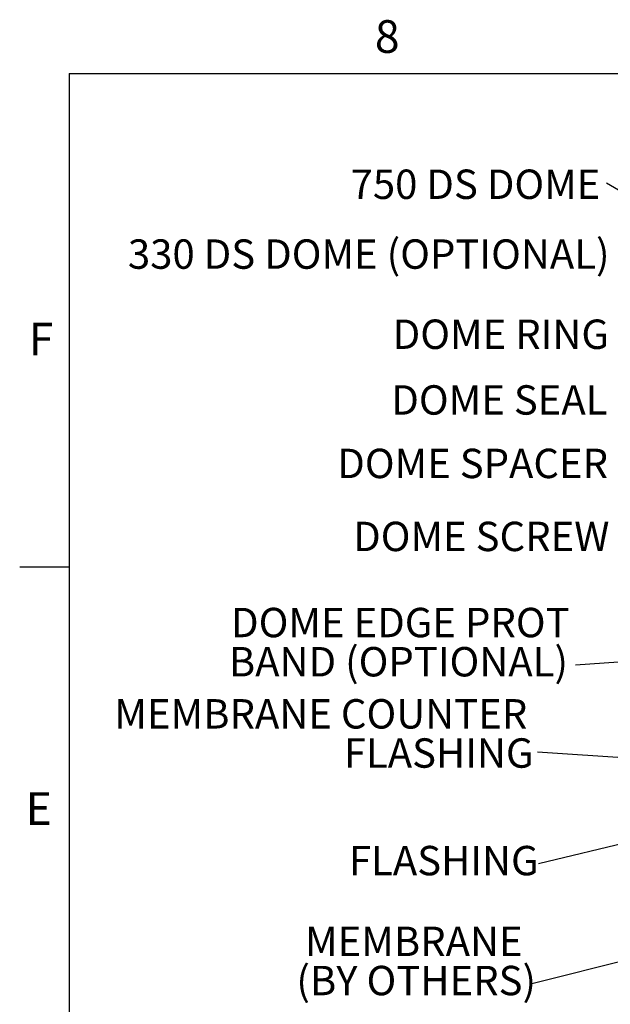
# Model space of a CAD drawing. Extents: x 2 to 154, y 1 to 99.
# Drawn here: x 2 to 21, y 67 to 99 of the extents above; entities that cross this region are included whole.
import ezdxf

# ---------------------------------------------------------------- set-up
doc = ezdxf.new("R2010")
doc.units = 0
doc.header["$MEASUREMENT"] = 0
doc.linetypes.add('SLD-SOLID', pattern=[0])
doc.layers.get('0').update_dxf_attribs({"linetype": 'CONTINUOUS'})
doc.styles.add('SLDTEXTSTYLE2', font='GOTHIC.TTF', dxfattribs={"width": 0.913})
doc.styles.get("Standard").update_dxf_attribs({"font": 'GOTHIC.TTF'})
doc.dimstyles.new('SLDDIMSTYLE1', dxfattribs={"dimtxt": 0.18, "dimasz": 0.75, "dimexe": 0, "dimexo": 0.0625, "dimgap": 0, "dimtad": 0, "dimtih": 1, "dimtoh": 1, "dimdec": 0, "dimrnd": 1e-09, "dimzin": 0, "dimtxsty": 'STANDARD', "dimsah": 1, "dimcen": 0.09, "dimazin": 3, "dimtfac": 0.75, "dimtdec": 0, "dimtofl": 0, "dimtmove": 0, "dimatfit": 3, "dimtolj": 1, "dimtzin": 0})

# ---------------------------------------------------------------- blocks, each defined once
blk = doc.blocks.new('SW_NOTE_12')
at = {"color": 0, "linetype": 'CONTINUOUS', "insert": (-3.017, 0.576), "char_height": 0.9375, "attachment_point": 2, "style": 'SLDTEXTSTYLE2'}
blk.add_mtext('FLASHING', dxfattribs=at)
blk = doc.blocks.new('SW_NOTE_13')
at = {"color": 0, "linetype": 'CONTINUOUS', "insert": (-4.305, 0.576), "char_height": 0.9375, "attachment_point": 2, "style": 'SLDTEXTSTYLE2'}
blk.add_mtext('DOME SCREW', dxfattribs=at)
blk = doc.blocks.new('SW_NOTE_14')
at = {"color": 0, "linetype": 'CONTINUOUS', "insert": (-4.58, 0.576), "char_height": 0.9375, "attachment_point": 2, "style": 'SLDTEXTSTYLE2'}
blk.add_mtext('DOME SPACER', dxfattribs=at)
blk = doc.blocks.new('SW_NOTE_15')
at = {"color": 0, "linetype": 'CONTINUOUS', "insert": (-3.599, 0.575), "char_height": 0.9375, "attachment_point": 2, "style": 'SLDTEXTSTYLE2'}
blk.add_mtext('DOME SEAL', dxfattribs=at)
blk = doc.blocks.new('SW_NOTE_16')
at = {"color": 0, "linetype": 'CONTINUOUS', "insert": (-3.681, 0.438), "char_height": 0.9375, "attachment_point": 2, "style": 'SLDTEXTSTYLE2'}
blk.add_mtext('DOME RING', dxfattribs=at)
blk = doc.blocks.new('SW_NOTE_17')
at = {"color": 0, "linetype": 'CONTINUOUS', "insert": (-7.956, 0.439), "char_height": 0.9375, "attachment_point": 2, "style": 'SLDTEXTSTYLE2'}
blk.add_mtext('330 DS DOME (OPTIONAL)', dxfattribs=at)
blk = doc.blocks.new('SW_NOTE_18')
at = {"color": 0, "linetype": 'CONTINUOUS', "char_height": 0.9375, "attachment_point": 2, "style": 'SLDTEXTSTYLE2'}
for s, insert in [('DOME EDGE PROT', (-5.59, 1.828)), ('BAND (OPTIONAL)', (-5.652, 0.578))]:
    blk.add_mtext(s, dxfattribs=dict(at, insert=insert))
blk = doc.blocks.new('SW_NOTE_19')
at = {"color": 0, "linetype": 'CONTINUOUS', "char_height": 0.9375, "attachment_point": 2, "style": 'SLDTEXTSTYLE2'}
for s, insert in [('MEMBRANE', (-3.769, 1.824)), ('(BY OTHERS)', (-3.693, 0.574))]:
    blk.add_mtext(s, dxfattribs=dict(at, insert=insert))
blk = doc.blocks.new('SW_NOTE_20')
at = {"color": 0, "linetype": 'CONTINUOUS', "char_height": 0.9375, "attachment_point": 3, "style": 'SLDTEXTSTYLE2'}
for s, insert in [('MEMBRANE COUNTER', (-0.331, 1.689)), ('FLASHING', (-0.13, 0.439))]:
    blk.add_mtext(s, dxfattribs=dict(at, insert=insert))
blk = doc.blocks.new('SW_NOTE_21')
at = {"color": 0, "linetype": 'CONTINUOUS', "insert": (-4.178, 0.437), "char_height": 0.9375, "attachment_point": 2, "style": 'SLDTEXTSTYLE2'}
blk.add_mtext('750 DS DOME', dxfattribs=at)

msp = doc.modelspace()

# ---------------------------------------------------------------- linework, layer by layer
at = {"color": 7, "linetype": 'SLD-SOLID'}
for p, q in [((3.4349362, 97.1710704), (151.9349362, 97.1710704)), ((3.4349362, 97.1710704), (3.4349362, 2.6710704)), ((3.4349362, 81.4210704), (1.8599362, 81.4210704))]:
    msp.add_line(p, q, dxfattribs=at)

# ---------------------------------------------------------------- block references
at = {"color": 7, "linetype": 'CONTINUOUS'}
for name, p in [('SW_NOTE_21', (20.5754088, 93.6695563)), ('SW_NOTE_17', (20.9492353, 91.4407935)), ('SW_NOTE_16', (20.8877196, 88.8855239)), ('SW_NOTE_15', (20.7599561, 86.6520291)), ('SW_NOTE_14', (20.8877196, 84.6267414)), ('SW_NOTE_13', (20.8877196, 82.2986069)), ('SW_NOTE_18', (19.5911569, 78.3000833)), ('SW_NOTE_20', (18.3797698, 75.5271426)), ('SW_NOTE_12', (18.4034297, 71.9592293)), ('SW_NOTE_19', (18.1999546, 68.1357889))]:
    msp.add_blockref(name, p, dxfattribs=at)

# ---------------------------------------------------------------- texts
at = {"color": 7, "linetype": 'CONTINUOUS', "char_height": 1.0416667, "attachment_point": 1, "style": 'SLDTEXTSTYLE2'}
for s, insert in [('8', (13.1880501, 98.8711465)), ('F', (2.1521851, 89.2198072)), ('E', (2.0501781, 74.2435894))]:
    msp.add_mtext(s, dxfattribs=dict(at, insert=insert))

# ---------------------------------------------------------------- leaders
at = {"color": 7, "linetype": 'CONTINUOUS'}
for points in [[(25.6157103, 90.7127596), (20.5754088, 93.6695563)], [(23.1551796, 78.5416809), (19.5911569, 78.3000833)], [(21.7639592, 75.3009421), (18.3797698, 75.5271426)], [(23.3883872, 73.1573724), (18.4034297, 71.9592293)], [(23.0255509, 69.3433429), (18.1999546, 68.1357889)]]:
    msp.add_leader(points, dimstyle='SLDDIMSTYLE1', dxfattribs=at)

doc.saveas('drawing.dxf')
